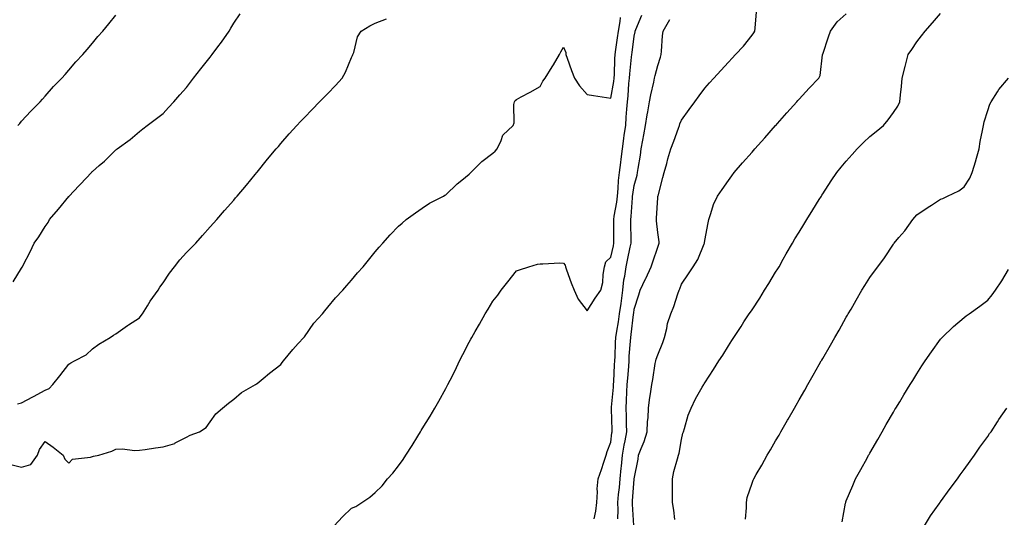
# Model space of a CAD drawing. Units: inches. Extents: x 1000163 to 1002803, y 7337498 to 7340138.
# Drawn here: x 1001967 to 1002385, y 7338426 to 7338637 of the extents above; entities that cross this region are included whole.
import ezdxf

# ---------------------------------------------------------------- set-up
doc = ezdxf.new("R2010")
doc.units = ezdxf.units.IN
doc.header["$MEASUREMENT"] = 0
doc.layers.add('Contour_10007337', color=7, linetype='Continuous', true_color=0x9f3b17)

msp = doc.modelspace()

# ---------------------------------------------------------------- linework, layer by layer
at = {"layer": 'Contour_10007337'}
for points in [[(1002221.05, 7338424.92, 3229), (1002221.17, 7338428.81, 3229), (1002221.11, 7338431.92, 3229), (1002221.43, 7338435.3, 3229), (1002221.76, 7338438.21, 3229), (1002222.11, 7338441.92, 3229), (1002222.55, 7338446.43, 3229), (1002222.66, 7338447.31, 3229), (1002223.1, 7338451.92, 3229), (1002223.81, 7338456.16, 3229), (1002224.23, 7338458.1, 3229), (1002224.92, 7338461.92, 3229), (1002224.82, 7338465.15, 3229), (1002224.69, 7338468.56, 3229), (1002224.58, 7338471.92, 3229), (1002224.79, 7338475.18, 3229), (1002224.92, 7338478.78, 3229), (1002225.1, 7338481.92, 3229), (1002225.29, 7338484.69, 3229), (1002225.68, 7338489.54, 3229), (1002225.83, 7338491.92, 3229), (1002225.95, 7338494.01, 3229), (1002226.49, 7338500.35, 3229), (1002226.59, 7338501.92, 3229), (1002226.77, 7338503.19, 3229), (1002227.75, 7338511.61, 3229), (1002227.79, 7338511.92, 3229), (1002227.82, 7338512.15, 3229), (1002228.05, 7338513.87, 3229), (1002230.01, 7338519.95, 3229), (1002230.61, 7338521.92, 3229), (1002232.88, 7338526.75, 3229), (1002232.99, 7338526.98, 3229), (1002235.21, 7338531.92, 3229), (1002235.95, 7338534.02, 3229), (1002238.05, 7338540.28, 3229), (1002238.5, 7338541.47, 3229), (1002238.66, 7338541.92, 3229), (1002238.65, 7338542.52, 3229), (1002238.05, 7338546.46, 3229), (1002237.49, 7338551.36, 3229), (1002237.45, 7338551.92, 3229), (1002237.5, 7338552.47, 3229), (1002238.05, 7338561.16, 3229), (1002238.12, 7338561.85, 3229), (1002238.13, 7338561.92, 3229), (1002238.15, 7338562.02, 3229), (1002240.24, 7338569.73, 3229), (1002240.75, 7338571.92, 3229), (1002241.81, 7338575.68, 3229), (1002242.3, 7338577.67, 3229), (1002243.63, 7338581.92, 3229), (1002244.78, 7338585.2, 3229), (1002246.79, 7338590.66, 3229), (1002247.24, 7338591.92, 3229), (1002247.45, 7338592.51, 3229), (1002248.05, 7338594.09, 3229), (1002251.37, 7338598.6, 3229), (1002253.79, 7338601.92, 3229), (1002255.58, 7338604.39, 3229), (1002258.05, 7338607.76, 3229), (1002260.02, 7338609.95, 3229), (1002261.79, 7338611.92, 3229), (1002264.82, 7338615.15, 3229), (1002268.05, 7338618.71, 3229), (1002269.58, 7338620.39, 3229), (1002270.95, 7338621.92, 3229), (1002274.39, 7338625.58, 3229), (1002278.05, 7338630.15, 3229), (1002278.81, 7338631.16, 3229), (1002279.21, 7338631.92, 3229), (1002279.33, 7338633.19, 3229), (1002279.92, 7338640.06, 3229)], [(1001963.96, 7338447.83, 3232), (1001968.05, 7338446.8, 3232), (1001971.97, 7338448, 3232), (1001974.73, 7338451.92, 3232), (1001975.66, 7338454.31, 3232), (1001978.05, 7338457.8, 3232), (1001981.42, 7338455.28, 3232), (1001985.6, 7338451.92, 3232), (1001986.4, 7338450.27, 3232), (1001988.05, 7338448.57, 3232), (1001989.66, 7338450.31, 3232), (1001997.23, 7338451.1, 3232), (1001998.05, 7338451.42, 3232), (1001998.5, 7338451.47, 3232), (1002000.76, 7338451.92, 3232), (1002006.33, 7338453.63, 3232), (1002008.05, 7338454.45, 3232), (1002010.74, 7338454.61, 3232), (1002016.05, 7338453.92, 3232), (1002018.05, 7338454.08, 3232), (1002020.5, 7338454.38, 3232), (1002024.84, 7338455.13, 3232), (1002028.05, 7338455.46, 3232), (1002033, 7338456.96, 3232), (1002033.25, 7338457.12, 3232), (1002038.05, 7338459.56, 3232), (1002039.57, 7338460.4, 3232), (1002043.46, 7338461.92, 3232), (1002046.3, 7338463.67, 3232), (1002048.05, 7338466.16, 3232), (1002050.47, 7338469.5, 3232), (1002053.26, 7338471.92, 3232), (1002055.87, 7338474.09, 3232), (1002058.05, 7338475.78, 3232), (1002061.37, 7338478.6, 3232), (1002067.36, 7338481.92, 3232), (1002067.77, 7338482.2, 3232), (1002068.05, 7338482.35, 3232), (1002070.55, 7338484.42, 3232), (1002073.28, 7338486.69, 3232), (1002078.05, 7338490.47, 3232), (1002078.65, 7338491.33, 3232), (1002079.12, 7338491.92, 3232), (1002083.15, 7338496.82, 3232), (1002085.43, 7338499.3, 3232), (1002087.84, 7338501.92, 3232), (1002087.91, 7338502.06, 3232), (1002088.05, 7338502.21, 3232), (1002092.01, 7338507.97, 3232), (1002095.8, 7338511.92, 3232), (1002096.75, 7338513.22, 3232), (1002098.05, 7338514.7, 3232), (1002101.25, 7338518.72, 3232), (1002104.42, 7338521.92, 3232), (1002106.02, 7338523.95, 3232), (1002108.05, 7338526.28, 3232), (1002110.61, 7338529.36, 3232), (1002113, 7338531.92, 3232), (1002115.22, 7338534.75, 3232), (1002118.05, 7338538.18, 3232), (1002119.74, 7338540.23, 3232), (1002121.31, 7338541.92, 3232), (1002124.52, 7338545.45, 3232), (1002128.05, 7338549.09, 3232), (1002129.51, 7338550.46, 3232), (1002131.26, 7338551.92, 3232), (1002135.15, 7338554.82, 3232), (1002138.05, 7338556.74, 3232), (1002141.13, 7338558.84, 3232), (1002147.09, 7338561.92, 3232), (1002147.72, 7338562.25, 3232), (1002148.05, 7338562.42, 3232), (1002152.82, 7338567.15, 3232), (1002154.83, 7338568.69, 3232), (1002158.05, 7338571.25, 3232), (1002158.36, 7338571.6, 3232), (1002158.72, 7338571.92, 3232), (1002163.42, 7338576.54, 3232), (1002168.05, 7338580.05, 3232), (1002169.05, 7338580.92, 3232), (1002169.85, 7338581.92, 3232), (1002171.55, 7338585.42, 3232), (1002172.23, 7338587.74, 3232), (1002176.72, 7338591.92, 3232), (1002177.03, 7338592.94, 3232), (1002176.97, 7338600.83, 3232), (1002177.17, 7338601.92, 3232), (1002177.45, 7338602.51, 3232), (1002178.05, 7338602.82, 3232), (1002180.07, 7338603.95, 3232), (1002183.91, 7338606.06, 3232), (1002188.05, 7338608.36, 3232), (1002189.3, 7338610.67, 3232), (1002190.19, 7338611.92, 3232), (1002193.24, 7338616.73, 3232), (1002193.77, 7338617.64, 3232), (1002196.34, 7338621.92, 3232), (1002196.93, 7338623.05, 3232), (1002198.05, 7338625.03, 3232), (1002198.99, 7338622.86, 3232), (1002199.03, 7338621.92, 3232), (1002199.61, 7338620.36, 3232), (1002201.38, 7338615.26, 3232), (1002202.72, 7338611.92, 3232), (1002204.77, 7338608.64, 3232), (1002208.05, 7338605.05, 3232), (1002210.75, 7338604.62, 3232), (1002216.23, 7338603.74, 3232), (1002218.05, 7338603.44, 3232), (1002219.41, 7338610.56, 3232), (1002219.56, 7338611.92, 3232), (1002219.67, 7338613.54, 3232), (1002219.8, 7338620.18, 3232), (1002219.92, 7338621.92, 3232), (1002220.22, 7338624.09, 3232), (1002220.94, 7338629.02, 3232), (1002221.34, 7338631.92, 3232), (1002222.06, 7338635.94, 3232), (1002222.23, 7338637.74, 3232)], [(1001964.51, 7338525.45, 3234), (1001968.05, 7338531.34, 3234), (1001968.26, 7338531.71, 3234), (1001968.39, 7338531.92, 3234), (1001968.73, 7338532.6, 3234), (1001971.73, 7338538.24, 3234), (1001973.38, 7338541.92, 3234), (1001975.34, 7338544.63, 3234), (1001978.05, 7338548.94, 3234), (1001979.26, 7338550.71, 3234), (1001979.93, 7338551.92, 3234), (1001983.65, 7338556.32, 3234), (1001988.05, 7338561.66, 3234), (1001988.18, 7338561.79, 3234), (1001988.27, 7338561.92, 3234), (1001992.34, 7338566.21, 3234), (1001993.03, 7338566.94, 3234), (1001997.66, 7338571.92, 3234), (1001997.84, 7338572.12, 3234), (1001998.05, 7338572.33, 3234), (1002001.01, 7338574.88, 3234), (1002003.22, 7338576.76, 3234), (1002008.05, 7338581.52, 3234), (1002008.29, 7338581.68, 3234), (1002008.62, 7338581.92, 3234), (1002014.12, 7338585.85, 3234), (1002018.05, 7338589.28, 3234), (1002019.51, 7338590.46, 3234), (1002021.34, 7338591.92, 3234), (1002025.21, 7338594.76, 3234), (1002028.05, 7338596.94, 3234), (1002030.4, 7338599.56, 3234), (1002032.57, 7338601.92, 3234), (1002035.15, 7338604.83, 3234), (1002038.05, 7338608, 3234), (1002039.75, 7338610.22, 3234), (1002041.05, 7338611.92, 3234), (1002044.08, 7338615.89, 3234), (1002048.05, 7338620.79, 3234), (1002048.55, 7338621.42, 3234), (1002048.92, 7338621.92, 3234), (1002051.37, 7338625.24, 3234), (1002052.81, 7338627.16, 3234), (1002056.12, 7338631.92, 3234), (1002056.8, 7338633.17, 3234), (1002058.05, 7338635.25, 3234), (1002060.76, 7338639.21, 3234)], [(1001966.28, 7338473.69, 3233), (1001968.05, 7338474.13, 3233), (1001972.83, 7338476.7, 3233), (1001973.12, 7338476.85, 3233), (1001978.05, 7338479.53, 3233), (1001979.66, 7338480.31, 3233), (1001981.27, 7338481.92, 3233), (1001984.31, 7338485.67, 3233), (1001988.05, 7338490.56, 3233), (1001988.88, 7338491.09, 3233), (1001990.54, 7338491.92, 3233), (1001995.4, 7338494.57, 3233), (1001998.05, 7338497.14, 3233), (1002000.87, 7338499.1, 3233), (1002005.64, 7338501.92, 3233), (1002007.03, 7338502.94, 3233), (1002008.05, 7338503.51, 3233), (1002012.97, 7338506.99, 3233), (1002013.38, 7338507.25, 3233), (1002018.05, 7338510.25, 3233), (1002018.78, 7338511.19, 3233), (1002019.38, 7338511.92, 3233), (1002021.49, 7338515.35, 3233), (1002022.64, 7338517.33, 3233), (1002025.92, 7338521.92, 3233), (1002026.74, 7338523.22, 3233), (1002028.05, 7338525.06, 3233), (1002030.83, 7338529.14, 3233), (1002032.88, 7338531.92, 3233), (1002035.19, 7338534.78, 3233), (1002038.05, 7338537.9, 3233), (1002040, 7338539.97, 3233), (1002041.91, 7338541.92, 3233), (1002044.78, 7338545.19, 3233), (1002048.05, 7338548.81, 3233), (1002049.52, 7338550.44, 3233), (1002050.89, 7338551.92, 3233), (1002054.19, 7338555.78, 3233), (1002058.05, 7338560.21, 3233), (1002058.85, 7338561.12, 3233), (1002059.55, 7338561.92, 3233), (1002063.41, 7338566.56, 3233), (1002067.13, 7338571, 3233), (1002067.9, 7338571.92, 3233), (1002067.97, 7338572, 3233), (1002068.05, 7338572.1, 3233), (1002072.46, 7338577.5, 3233), (1002076.11, 7338581.92, 3233), (1002076.99, 7338582.98, 3233), (1002078.05, 7338584.27, 3233), (1002081.61, 7338588.36, 3233), (1002084.83, 7338591.92, 3233), (1002086.38, 7338593.59, 3233), (1002088.05, 7338595.28, 3233), (1002091.28, 7338598.69, 3233), (1002094.51, 7338601.92, 3233), (1002096.28, 7338603.69, 3233), (1002098.05, 7338605.46, 3233), (1002101.21, 7338608.76, 3233), (1002104.07, 7338611.92, 3233), (1002105.56, 7338614.42, 3233), (1002108.05, 7338620.66, 3233), (1002108.43, 7338621.53, 3233), (1002108.63, 7338621.92, 3233), (1002108.98, 7338622.84, 3233), (1002110.53, 7338629.43, 3233), (1002112.08, 7338631.92, 3233), (1002115.84, 7338634.13, 3233), (1002118.05, 7338635.25, 3233), (1002122.89, 7338637.08, 3233)], [(1001966.49, 7338591.92, 3235), (1001967.24, 7338592.73, 3235), (1001968.05, 7338593.7, 3235), (1001972.01, 7338597.97, 3235), (1001975.92, 7338601.92, 3235), (1001976.96, 7338603.01, 3235), (1001978.05, 7338604.29, 3235), (1001981.62, 7338608.34, 3235), (1001985.13, 7338611.92, 3235), (1001986.51, 7338613.46, 3235), (1001988.05, 7338615.29, 3235), (1001991.11, 7338618.87, 3235), (1001993.98, 7338621.92, 3235), (1001995.85, 7338624.12, 3235), (1001998.05, 7338626.73, 3235), (1002000.41, 7338629.56, 3235), (1002002.57, 7338631.92, 3235), (1002004.99, 7338634.98, 3235), (1002008.05, 7338638.73, 3235)], [(1002100.66, 7338421.92, 3231), (1002104.24, 7338425.73, 3231), (1002108.05, 7338429.47, 3231), (1002109.83, 7338430.14, 3231), (1002112.44, 7338431.92, 3231), (1002115.83, 7338434.14, 3231), (1002118.05, 7338436.13, 3231), (1002120.99, 7338438.99, 3231), (1002123.38, 7338441.92, 3231), (1002125.63, 7338444.34, 3231), (1002128.05, 7338447.42, 3231), (1002129.92, 7338450.05, 3231), (1002131.11, 7338451.92, 3231), (1002133.85, 7338456.12, 3231), (1002136.18, 7338460.06, 3231), (1002137.32, 7338461.92, 3231), (1002137.59, 7338462.38, 3231), (1002138.05, 7338463.12, 3231), (1002141.4, 7338468.57, 3231), (1002143.4, 7338471.92, 3231), (1002145.06, 7338474.91, 3231), (1002148.05, 7338480.24, 3231), (1002148.65, 7338481.32, 3231), (1002148.96, 7338481.92, 3231), (1002149.88, 7338483.74, 3231), (1002152.05, 7338487.91, 3231), (1002153.94, 7338491.92, 3231), (1002155.36, 7338494.61, 3231), (1002158.05, 7338499.91, 3231), (1002158.75, 7338501.22, 3231), (1002159.09, 7338501.92, 3231), (1002160.55, 7338504.42, 3231), (1002162.42, 7338507.55, 3231), (1002164.8, 7338511.92, 3231), (1002166.02, 7338513.96, 3231), (1002168.05, 7338517.36, 3231), (1002170.09, 7338519.88, 3231), (1002171.58, 7338521.92, 3231), (1002174.42, 7338525.55, 3231), (1002178.05, 7338530.2, 3231), (1002179.35, 7338530.62, 3231), (1002183.27, 7338531.92, 3231), (1002187.02, 7338532.94, 3231), (1002188.05, 7338533.12, 3231), (1002189.24, 7338533.11, 3231), (1002196.47, 7338533.51, 3231), (1002198.05, 7338533.5, 3231), (1002198.73, 7338532.61, 3231), (1002198.87, 7338531.92, 3231), (1002199.36, 7338530.61, 3231), (1002201.23, 7338525.1, 3231), (1002202.59, 7338521.92, 3231), (1002204.27, 7338518.14, 3231), (1002208.05, 7338513.27, 3231), (1002211.46, 7338518.52, 3231), (1002213.83, 7338521.92, 3231), (1002214.73, 7338525.24, 3231), (1002214.8, 7338528.66, 3231), (1002215.38, 7338531.92, 3231), (1002215.96, 7338534.01, 3231), (1002218.05, 7338535.92, 3231), (1002219.17, 7338540.8, 3231), (1002219.41, 7338541.92, 3231), (1002219.4, 7338543.27, 3231), (1002219.37, 7338550.61, 3231), (1002219.36, 7338551.92, 3231), (1002219.54, 7338553.41, 3231), (1002220.59, 7338559.38, 3231), (1002220.87, 7338561.92, 3231), (1002221.21, 7338565.08, 3231), (1002221.41, 7338568.56, 3231), (1002221.82, 7338571.92, 3231), (1002222.32, 7338576.19, 3231), (1002222.47, 7338577.5, 3231), (1002222.99, 7338581.92, 3231), (1002223.66, 7338586.32, 3231), (1002223.83, 7338587.7, 3231), (1002224.44, 7338591.92, 3231), (1002224.63, 7338595.33, 3231), (1002224.95, 7338598.82, 3231), (1002225.15, 7338601.92, 3231), (1002225.49, 7338604.48, 3231), (1002225.77, 7338609.64, 3231), (1002226.04, 7338611.92, 3231), (1002226.16, 7338613.81, 3231), (1002226.95, 7338620.82, 3231), (1002227.02, 7338621.92, 3231), (1002227.15, 7338622.82, 3231), (1002228.05, 7338629.82, 3231), (1002228.43, 7338631.54, 3231), (1002228.48, 7338631.92, 3231), (1002228.75, 7338632.63, 3231), (1002231.3, 7338638.66, 3231)], [(1002211.09, 7338424.95, 3230), (1002211.74, 7338428.22, 3230), (1002212.19, 7338431.92, 3230), (1002212.45, 7338436.33, 3230), (1002212.31, 7338437.66, 3230), (1002212.68, 7338441.92, 3230), (1002214.13, 7338445.84, 3230), (1002215.16, 7338449.02, 3230), (1002216.16, 7338451.92, 3230), (1002216.51, 7338453.46, 3230), (1002218.05, 7338457.49, 3230), (1002218.56, 7338461.41, 3230), (1002218.66, 7338461.92, 3230), (1002218.64, 7338462.51, 3230), (1002218.39, 7338471.58, 3230), (1002218.38, 7338471.92, 3230), (1002218.4, 7338472.28, 3230), (1002219.19, 7338480.78, 3230), (1002219.26, 7338481.92, 3230), (1002219.35, 7338483.22, 3230), (1002219.7, 7338490.27, 3230), (1002219.81, 7338491.92, 3230), (1002219.92, 7338493.79, 3230), (1002220.15, 7338499.82, 3230), (1002220.28, 7338501.92, 3230), (1002220.68, 7338504.54, 3230), (1002221.38, 7338508.59, 3230), (1002221.85, 7338511.92, 3230), (1002222.44, 7338516.31, 3230), (1002222.59, 7338517.38, 3230), (1002223.21, 7338521.92, 3230), (1002223.67, 7338526.3, 3230), (1002224.06, 7338527.93, 3230), (1002224.6, 7338531.92, 3230), (1002225.22, 7338534.75, 3230), (1002226.31, 7338540.19, 3230), (1002226.68, 7338541.92, 3230), (1002226.67, 7338543.3, 3230), (1002226.59, 7338550.46, 3230), (1002226.58, 7338551.92, 3230), (1002226.74, 7338553.23, 3230), (1002227.24, 7338561.11, 3230), (1002227.34, 7338561.92, 3230), (1002227.41, 7338562.56, 3230), (1002228.05, 7338566.34, 3230), (1002229.23, 7338570.74, 3230), (1002229.48, 7338571.92, 3230), (1002229.74, 7338573.61, 3230), (1002230.66, 7338579.31, 3230), (1002231.05, 7338581.92, 3230), (1002231.72, 7338585.59, 3230), (1002232.13, 7338587.84, 3230), (1002232.88, 7338591.92, 3230), (1002233.59, 7338596.38, 3230), (1002233.85, 7338597.72, 3230), (1002234.56, 7338601.92, 3230), (1002235.04, 7338604.93, 3230), (1002236.4, 7338610.27, 3230), (1002236.71, 7338611.92, 3230), (1002236.96, 7338613.01, 3230), (1002238.05, 7338617.31, 3230), (1002239.18, 7338620.79, 3230), (1002239.41, 7338621.92, 3230), (1002239.58, 7338623.45, 3230), (1002240.08, 7338629.89, 3230), (1002240.33, 7338631.92, 3230), (1002243.15, 7338636.82, 3230)], [(1002227.9, 7338422.06, 3228), (1002227.29, 7338431.15, 3228), (1002227.27, 7338431.92, 3228), (1002227.34, 7338432.63, 3228), (1002228.05, 7338441.82, 3228), (1002228.07, 7338441.91, 3228), (1002228.07, 7338441.94, 3228), (1002229.66, 7338450.31, 3228), (1002229.87, 7338451.92, 3228), (1002230.97, 7338454.84, 3228), (1002232.22, 7338457.75, 3228), (1002233.55, 7338461.92, 3228), (1002233.7, 7338466.27, 3228), (1002233.93, 7338467.8, 3228), (1002234.11, 7338471.92, 3228), (1002234.53, 7338475.44, 3228), (1002235.12, 7338478.99, 3228), (1002235.5, 7338481.92, 3228), (1002235.89, 7338484.08, 3228), (1002236.95, 7338490.82, 3228), (1002237.14, 7338491.92, 3228), (1002237.33, 7338492.64, 3228), (1002238.05, 7338494.58, 3228), (1002240.14, 7338499.83, 3228), (1002240.87, 7338501.92, 3228), (1002241.88, 7338505.75, 3228), (1002242.21, 7338507.76, 3228), (1002243.64, 7338511.92, 3228), (1002244.87, 7338515.11, 3228), (1002246.6, 7338520.47, 3228), (1002247.11, 7338521.92, 3228), (1002247.42, 7338522.55, 3228), (1002248.05, 7338524.47, 3228), (1002251.01, 7338528.97, 3228), (1002253.1, 7338531.92, 3228), (1002254.98, 7338534.99, 3228), (1002257.72, 7338541.59, 3228), (1002257.87, 7338541.92, 3228), (1002257.9, 7338542.07, 3228), (1002258.05, 7338543.07, 3228), (1002259.4, 7338550.57, 3228), (1002259.67, 7338551.92, 3228), (1002260.6, 7338554.47, 3228), (1002261.69, 7338558.28, 3228), (1002263.38, 7338561.92, 3228), (1002265.34, 7338564.63, 3228), (1002268.05, 7338568.5, 3228), (1002269.46, 7338570.51, 3228), (1002270.39, 7338571.92, 3228), (1002274, 7338575.98, 3228), (1002278.05, 7338580.55, 3228), (1002278.69, 7338581.28, 3228), (1002279.27, 7338581.92, 3228), (1002283.4, 7338586.57, 3228), (1002288.05, 7338591.81, 3228), (1002288.1, 7338591.87, 3228), (1002288.15, 7338591.92, 3228), (1002288.9, 7338592.77, 3228), (1002292.81, 7338597.16, 3228), (1002297.02, 7338601.92, 3228), (1002297.51, 7338602.46, 3228), (1002298.05, 7338603.07, 3228), (1002302.27, 7338607.7, 3228), (1002306.33, 7338611.92, 3228), (1002306.95, 7338613.02, 3228), (1002307.95, 7338621.82, 3228), (1002307.98, 7338621.92, 3228), (1002308, 7338621.97, 3228), (1002308.05, 7338622.13, 3228), (1002310.54, 7338629.43, 3228), (1002311.35, 7338631.92, 3228), (1002314.14, 7338635.82, 3228), (1002318.05, 7338639.3, 3228)], [(1002245.26, 7338424.71, 3227), (1002244.8, 7338428.67, 3227), (1002244.27, 7338431.92, 3227), (1002244.29, 7338435.67, 3227), (1002244.25, 7338438.12, 3227), (1002244.27, 7338441.92, 3227), (1002244.9, 7338445.07, 3227), (1002246.46, 7338450.33, 3227), (1002246.83, 7338451.92, 3227), (1002247.14, 7338452.82, 3227), (1002248.05, 7338458.55, 3227), (1002248.68, 7338461.29, 3227), (1002248.91, 7338461.92, 3227), (1002249.38, 7338463.24, 3227), (1002250.99, 7338468.98, 3227), (1002252.24, 7338471.92, 3227), (1002254.07, 7338475.9, 3227), (1002256.93, 7338480.8, 3227), (1002257.53, 7338481.92, 3227), (1002257.75, 7338482.22, 3227), (1002258.05, 7338482.72, 3227), (1002261.63, 7338488.34, 3227), (1002263.92, 7338491.92, 3227), (1002265.6, 7338494.37, 3227), (1002268.05, 7338498.4, 3227), (1002269.41, 7338500.57, 3227), (1002270.26, 7338501.92, 3227), (1002273.39, 7338506.58, 3227), (1002274.61, 7338508.48, 3227), (1002276.84, 7338511.92, 3227), (1002277.36, 7338512.62, 3227), (1002278.05, 7338513.64, 3227), (1002281.33, 7338518.64, 3227), (1002283.33, 7338521.92, 3227), (1002285.23, 7338524.74, 3227), (1002288.05, 7338529.55, 3227), (1002288.96, 7338531.02, 3227), (1002289.5, 7338531.92, 3227), (1002291.31, 7338535.18, 3227), (1002292.53, 7338537.43, 3227), (1002295.19, 7338541.92, 3227), (1002296.26, 7338543.7, 3227), (1002298.05, 7338546.57, 3227), (1002300.07, 7338549.89, 3227), (1002301.33, 7338551.92, 3227), (1002303.86, 7338556.11, 3227), (1002306.54, 7338560.4, 3227), (1002307.47, 7338561.92, 3227), (1002307.7, 7338562.28, 3227), (1002308.05, 7338562.79, 3227), (1002311.65, 7338568.32, 3227), (1002314.06, 7338571.92, 3227), (1002315.86, 7338574.11, 3227), (1002318.05, 7338576.75, 3227), (1002320.47, 7338579.49, 3227), (1002322.69, 7338581.92, 3227), (1002325.38, 7338584.59, 3227), (1002328.05, 7338587.15, 3227), (1002330.67, 7338589.31, 3227), (1002333.77, 7338591.92, 3227), (1002335.77, 7338594.19, 3227), (1002338.05, 7338597.33, 3227), (1002339.87, 7338600.1, 3227), (1002340.77, 7338601.92, 3227), (1002341.04, 7338604.91, 3227), (1002341.52, 7338608.45, 3227), (1002341.8, 7338611.92, 3227), (1002343, 7338616.87, 3227), (1002343.02, 7338616.95, 3227), (1002344.26, 7338621.92, 3227), (1002345.85, 7338624.12, 3227), (1002348.05, 7338627.38, 3227), (1002350.03, 7338629.93, 3227), (1002351.56, 7338631.92, 3227), (1002354.57, 7338635.39, 3227), (1002358.05, 7338639.4, 3227)], [(1002275.25, 7338424.73, 3226), (1002275.75, 7338429.61, 3226), (1002275.75, 7338431.92, 3226), (1002275.99, 7338433.99, 3226), (1002278.05, 7338440.09, 3226), (1002278.58, 7338441.39, 3226), (1002278.81, 7338441.92, 3226), (1002279.86, 7338443.72, 3226), (1002282.21, 7338447.76, 3226), (1002284.52, 7338451.92, 3226), (1002285.82, 7338454.15, 3226), (1002288.05, 7338458.01, 3226), (1002289.49, 7338460.48, 3226), (1002290.3, 7338461.92, 3226), (1002293.13, 7338466.84, 3226), (1002293.33, 7338467.2, 3226), (1002296.01, 7338471.92, 3226), (1002296.75, 7338473.21, 3226), (1002298.05, 7338475.49, 3226), (1002300.4, 7338479.57, 3226), (1002301.73, 7338481.92, 3226), (1002304.04, 7338485.94, 3226), (1002306.6, 7338490.47, 3226), (1002307.42, 7338491.92, 3226), (1002307.66, 7338492.32, 3226), (1002308.05, 7338493.01, 3226), (1002311.31, 7338498.66, 3226), (1002313.17, 7338501.92, 3226), (1002314.95, 7338505.02, 3226), (1002318.05, 7338510.46, 3226), (1002318.59, 7338511.38, 3226), (1002318.89, 7338511.92, 3226), (1002320.06, 7338513.93, 3226), (1002322.26, 7338517.71, 3226), (1002324.69, 7338521.92, 3226), (1002325.96, 7338524.01, 3226), (1002328.05, 7338527.36, 3226), (1002329.95, 7338530.01, 3226), (1002331.44, 7338531.92, 3226), (1002334.21, 7338535.76, 3226), (1002338.05, 7338541.51, 3226), (1002338.24, 7338541.73, 3226), (1002338.4, 7338541.92, 3226), (1002340.39, 7338544.27, 3226), (1002342.85, 7338547.11, 3226), (1002346.22, 7338551.92, 3226), (1002347.07, 7338552.9, 3226), (1002348.05, 7338553.93, 3226), (1002352.79, 7338557.18, 3226), (1002354.22, 7338558.09, 3226), (1002358.05, 7338560.56, 3226), (1002359.07, 7338560.91, 3226), (1002360.99, 7338561.92, 3226), (1002365.8, 7338564.17, 3226), (1002368.05, 7338565.85, 3226), (1002370.43, 7338569.54, 3226), (1002371.42, 7338571.92, 3226), (1002373, 7338576.87, 3226), (1002373.03, 7338576.94, 3226), (1002374.42, 7338581.92, 3226), (1002374.9, 7338585.08, 3226), (1002375.85, 7338589.72, 3226), (1002376.21, 7338591.92, 3226), (1002376.53, 7338593.44, 3226), (1002378.05, 7338598.16, 3226), (1002379.01, 7338600.96, 3226), (1002379.48, 7338601.92, 3226), (1002382.21, 7338606.08, 3226), (1002382.84, 7338607.12, 3226), (1002386.85, 7338611.92, 3226)], [(1002316.29, 7338423.67, 3225), (1002317.71, 7338431.58, 3225), (1002317.78, 7338431.92, 3225), (1002317.86, 7338432.11, 3225), (1002318.05, 7338432.54, 3225), (1002320.87, 7338439.1, 3225), (1002322.01, 7338441.92, 3225), (1002324.15, 7338445.81, 3225), (1002326.88, 7338450.75, 3225), (1002327.52, 7338451.92, 3225), (1002327.72, 7338452.25, 3225), (1002328.05, 7338452.84, 3225), (1002331.36, 7338458.61, 3225), (1002333.27, 7338461.92, 3225), (1002335.01, 7338464.95, 3225), (1002338.05, 7338470.19, 3225), (1002338.69, 7338471.27, 3225), (1002339.09, 7338471.92, 3225), (1002340.72, 7338474.59, 3225), (1002342.48, 7338477.49, 3225), (1002345.2, 7338481.92, 3225), (1002346.28, 7338483.68, 3225), (1002348.05, 7338486.51, 3225), (1002350.16, 7338489.81, 3225), (1002351.52, 7338491.92, 3225), (1002354.15, 7338495.82, 3225), (1002358.05, 7338501.16, 3225), (1002358.38, 7338501.59, 3225), (1002358.68, 7338501.92, 3225), (1002363.48, 7338506.49, 3225), (1002368.05, 7338510.32, 3225), (1002368.95, 7338511.02, 3225), (1002370.19, 7338511.92, 3225), (1002374.79, 7338515.18, 3225), (1002378.05, 7338517.72, 3225), (1002379.97, 7338520, 3225), (1002381.33, 7338521.92, 3225), (1002384.1, 7338525.87, 3225), (1002386.87, 7338530.74, 3225)], [(1002351.23, 7338421.92, 3224), (1002353.81, 7338426.16, 3224), (1002357.45, 7338431.32, 3224), (1002357.86, 7338431.92, 3224), (1002357.93, 7338432.03, 3224), (1002358.05, 7338432.19, 3224), (1002362.09, 7338437.88, 3224), (1002365.23, 7338441.92, 3224), (1002366.37, 7338443.59, 3224), (1002368.05, 7338445.88, 3224), (1002370.55, 7338449.42, 3224), (1002372.44, 7338451.92, 3224), (1002374.69, 7338455.28, 3224), (1002378.05, 7338459.9, 3224), (1002378.88, 7338461.09, 3224), (1002379.5, 7338461.92, 3224), (1002382.17, 7338466.05, 3224), (1002382.85, 7338467.11, 3224), (1002386.21, 7338471.92, 3224)]]:
    msp.add_polyline3d(points, dxfattribs=at)

doc.saveas('drawing.dxf')
